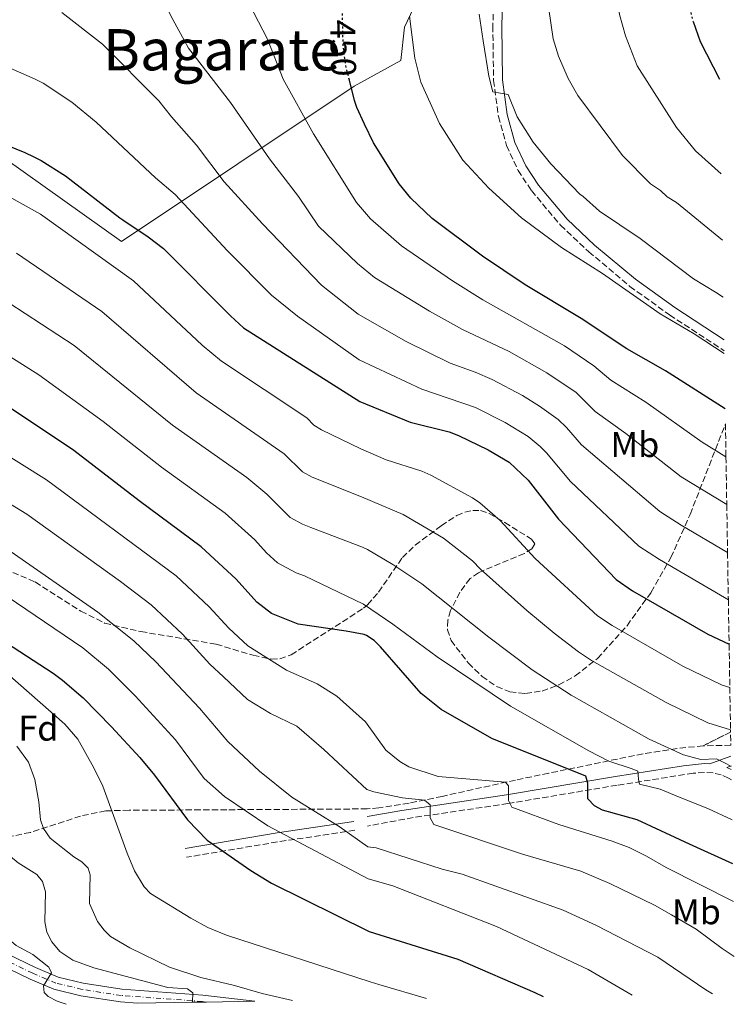
# Model space of a CAD drawing. Units: metres. Extents: x 609926 to 613348, y 4787158 to 4789526.
# Drawn here: x 613148 to 613348, y 4787210 to 4787485 of the extents above; entities that cross this region are included whole.
import ezdxf
from ezdxf.enums import TextEntityAlignment as Align

# ---------------------------------------------------------------- set-up
doc = ezdxf.new("R2010")
doc.units = ezdxf.units.M
doc.header["$MEASUREMENT"] = 0
for name, pattern in [('DGN Style 3', [2.435890702152634, 1.739921930109024, -0.6959687720436097]), ('DGN Style 4', [2.7856150101045474, 1.391937544087219, -0.6959687720436097, 0.001739921930109024, -0.6959687720436097]), ('DGN Style 5', [1.217945351076317, 0.5219765790327072, -0.6959687720436097])]:
    doc.linetypes.add(name, pattern=pattern)
for name, color, linetype, lineweight in [('Camino', 7, 'DGN Style 3', 0), ('Carretera', 9, 'Continuous', 0), ('Cota de curva de nivel directora', 7, 'Continuous', 0), ('Curva de nivel directora', 30, 'Continuous', 30), ('Curva de nivel directora no vista', 30, 'DGN Style 5', 30), ('Curva de nivel intermedia', 30, 'Continuous', 0), ('Eje de carretera', 7, 'DGN Style 4', 0), ('Etiqueta de uso rústico', 92, 'Continuous', 0), ('Etiqueta de zona arbolada', 92, 'Continuous', 0), ('Linea de separación interior de zonas arboladas', 92, 'DGN Style 3', 0), ('Línea  de muro-pared o tapia', 1, 'Continuous', 13), ('Línea blanca (vial)', 7, 'Continuous', 13), ('Margen derecho', 7, 'Continuous', 0), ('Texto de rotulación de espacio menor sin especificar', 7, 'Continuous', 0), ('Zona arbolada', 92, 'DGN Style 3', 0)]:
    doc.layers.add(name, color=color, linetype=linetype, lineweight=lineweight)
doc.styles.add('Style-Arial', font='arial.ttf')

msp = doc.modelspace()

# ---------------------------------------------------------------- linework, layer by layer
at = {"layer": 'Camino', "color": 7, "linetype": 'DGN Style 3', "lineweight": 0, "extrusion": (-0.09603387511410419, -0.03841355012184042, 0.9946365637747315), "elevation": -242390.6060910741, "flags": 128}
msp.add_lwpolyline([(-4217083.906376718, 2334880.300268541), (-4217083.906376719, 2334878.946717656)], dxfattribs=at)
at = {"layer": 'Camino', "color": 7, "linetype": 'DGN Style 3', "lineweight": 0, "extrusion": (-0.1969546092862487, 0.9635933385806585, 0.1808224535943527), "elevation": 4492259.681431517, "flags": 128}
msp.add_lwpolyline([(-1559495.283490305, -825525.0245619057), (-1559473.672152427, -825531.2776391634), (-1559447.647230389, -825536.3106037854)], dxfattribs=at)
at = {"layer": 'Camino', "color": 7, "linetype": 'DGN Style 3', "lineweight": 0}
for points in [[(613280.7600000004, 4787506.560000001, 460.2899999999936), (613280.0899999999, 4787483.779999999, 460.8999999999942), (613280.260000002, 4787468.510000001, 460.6100000000006), (613281.6299999976, 4787458.460000001, 459.8099999999978), (613283.8799999985, 4787450.350000001, 459.2700000000041), (613287.1200000016, 4787443.380000001, 458.8600000000006), (613290.8599999989, 4787437.740000002, 458.529999999999), (613299.0199999996, 4787428.050000002, 457.9199999999984), (613306.8699999995, 4787420.670000001, 457.3800000000048), (613318.3899999997, 4787410.980000001, 456.5800000000018), (613329.510000002, 4787403, 456.0599999999976), (613344.7600000004, 4787393.010000001, 455.6399999999994)], [(613346.7699999998, 4787273.060000002, 409.729999999996), (613345.9899999974, 4787273.550000002, 409.7899999999935), (613343.8999999977, 4787274.52, 409.8300000000019), (613341.64, 4787275.029999999, 409.6300000000047), (613339.2600000018, 4787275.17, 409.2299999999959), (613336.0900000001, 4787274.930000001, 408.4700000000012), (613314.8200000002, 4787271.600000001, 402.2599999999948), (613284.3099999976, 4787266.470000001, 394.5899999999965), (613257.8200000006, 4787262.550000002, 388.3300000000017), (613244.9999999997, 4787260.189999999, 384.8899999999995)]]:
    msp.add_polyline3d(points, dxfattribs=at)
at = {"layer": 'Carretera', "color": 9, "linetype": 'Continuous', "lineweight": 0}
msp.add_polyline3d([(613130.8899999997, 4787230.930000001, 351.5200000000041), (613152.1599999998, 4787220.7, 354.9900000000052), (613158.5000000009, 4787218.009999999, 355.9799999999959), (613165.5700000008, 4787216.300000001, 356.8099999999977), (613176.3700000012, 4787214.62, 358.1499999999942), (613198.9600000001, 4787212.949999998, 360.9799999999959), (613213.5500000013, 4787211.24, 362.3000000000029), (613200.0399999997, 4787211.02, 361.0899999999965), (613196.1200000013, 4787210.960000001, 360), (613180.7499999999, 4787210.699999999, 358.75), (613175.9600000001, 4787211.06, 358.1499999999942), (613164.8700000012, 4787212.779999998, 356.8099999999977), (613157.3700000021, 4787214.600000001, 355.9799999999959), (613150.6900000012, 4787217.430000001, 354.9900000000052), (613129.2399999979, 4787227.75, 351.5200000000041)], dxfattribs=at)
at = {"layer": 'Curva de nivel directora', "color": 30, "linetype": 'Continuous', "lineweight": 30, "flags": 128}
for points, elevation in [([(613336.0499999998, 4787484.95), (613338.0300000003, 4787479.36), (613343.4900000007, 4787468.910000001)], 475), ([(613345.0300000008, 4787376.79), (613328.3299999996, 4787387.36), (613317.509999999, 4787393.520000001), (613304.7300000006, 4787402.000000001), (613289.14, 4787411.42), (613277.1699999984, 4787419.439999999), (613263.1399999983, 4787429.960000001), (613257.1900000004, 4787435.62), (613253.9200000003, 4787439.67), (613246.7199999986, 4787451.060000001), (613244.2099999984, 4787456.34), (613242.0400000003, 4787460.930000002), (613241.3999999989, 4787462.890000002), (613239.9699999985, 4787468.62)], 450), ([(613133.0799999997, 4787454.930000001), (613149.22, 4787448.420000001), (613151.73, 4787447.170000002), (613153.7799999998, 4787446.150000002), (613160.55, 4787441.9), (613175.7699999994, 4787430.170000001), (613176.5899999997, 4787429.54), (613183.6900000009, 4787424.84), (613187.9899999992, 4787421.580000001), (613206.6799999997, 4787402.77), (613210.3900000001, 4787399.41), (613242.8899999997, 4787378.810000001), (613256.9600000002, 4787373.080000003), (613267.8299999998, 4787370.320000002), (613270.4999999986, 4787369.289999999), (613278.8099999991, 4787365.350000001), (613284.5999999982, 4787361.83), (613289.9699999993, 4787356.850000001), (613298.4499999996, 4787345.900000002), (613314.5599999985, 4787329.08), (613319.1499999996, 4787325.880000002), (613340.1600000003, 4787313.810000001), (613346.1300000005, 4787311.02)], 425), ([(613347.1599999988, 4787249.619999999), (613335.1, 4787255.08), (613320.3999999991, 4787261.960000002), (613310.7199999985, 4787264.580000003), (613308.5199999991, 4787265.84), (613306.6599999995, 4787267.810000001), (613306.6300000004, 4787272.140000001), (613306.0899999995, 4787274.130000004), (613279.759999999, 4787284.640000001), (613265.6599999995, 4787292.800000001), (613260.009999999, 4787297.199999999), (613248.69, 4787310.300000003), (613246.8599999994, 4787312.000000001), (613244.7699999994, 4787313.4), (613244.0499999997, 4787313.690000001), (613239.0699999997, 4787314.680000001), (613225.6599999988, 4787316.560000001), (613218.1500000008, 4787319.560000001), (613214.0400000003, 4787322.79), (613208.3200000003, 4787329.16), (613198.49, 4787338.170000001), (613181.1799999987, 4787351.020000001), (613162.9299999983, 4787365.130000001), (613140.6799999994, 4787379.890000001)], 400), ([(613133.1, 4787318.470000002), (613157.1500000004, 4787302.87), (613159.779999999, 4787300.980000001), (613165.53, 4787296.010000001), (613173.4899999995, 4787287.920000002), (613181.3599999996, 4787279.300000001), (613185.4500000001, 4787274.440000001), (613194.6999999991, 4787261.970000001), (613200.209999999, 4787256.289999999), (613212.4199999997, 4787247.779999999), (613218.1599999998, 4787244.240000002), (613245.5199999983, 4787230.730000002), (613270.2799999996, 4787223.000000001), (613291.8099999989, 4787213.720000003), (613294.1400000001, 4787212.570000002)], 375)]:
    msp.add_lwpolyline(points, dxfattribs=dict(at, elevation=elevation))
at = {"layer": 'Curva de nivel directora no vista', "color": 30, "linetype": 'DGN Style 5', "lineweight": 30, "flags": 128}
for points, elevation in [([(613333.7099999995, 4787506.770000001), (613333.3999999989, 4787501.900000002), (613333.5099999984, 4787497.77), (613333.5300000008, 4787496.740000002), (613334.3299999987, 4787491.79), (613336.0499999998, 4787484.95)], 475), ([(613239.9699999985, 4787468.62), (613238.8999999999, 4787472.890000002), (613238.6600000008, 4787474.730000001), (613238.2499999994, 4787477.86), (613237.9000000008, 4787490.910000003)], 450)]:
    msp.add_lwpolyline(points, dxfattribs=dict(at, elevation=elevation))
at = {"layer": 'Curva de nivel intermedia', "color": 30, "linetype": 'Continuous', "lineweight": 0, "flags": 128}
for points, elevation in [([(613344.2400000017, 4787423.91), (613331.3899999994, 4787434.439999999), (613328.8200000012, 4787435.989999998), (613326.9200000013, 4787437.810000001), (613324.1600000008, 4787439.59), (613316.3300000011, 4787447.529999999), (613303.8499999997, 4787464.319999999), (613301.1500000019, 4787469.109999999), (613298.4500000018, 4787475.34), (613296.9600000009, 4787480.119999998), (613295.1200000015, 4787492.99), (613295.3700000017, 4787503.569999999), (613297.0400000014, 4787516.180000001), (613300.8400000012, 4787529.33), (613308.3400000002, 4787547.399999999), (613313.2100000007, 4787556.680000001), (613319.1600000008, 4787566.09), (613325.3099999997, 4787576.67), (613328.5599999997, 4787581.539999999), (613335.4100000005, 4787590.92), (613338.1300000007, 4787595.119999998), (613341.3200000003, 4787598.759999999)], 465.0000000000005), ([(613343.930000001, 4787442.449999998), (613336.7600000006, 4787448.859999998), (613331.3800000005, 4787455.399999999), (613320.4300000004, 4787472.65), (613317.1400000001, 4787480.980000001), (613315.4500000004, 4787486.929999999), (613314.4300000012, 4787493.509999999), (613314.4600000002, 4787503.980000001), (613315.6100000013, 4787515.069999999), (613318.3300000015, 4787526.730000001), (613319.3600000021, 4787529.010000001), (613324.1699999998, 4787543.039999999), (613328.0400000011, 4787552.050000001), (613330.2500000017, 4787555.26), (613331.3200000002, 4787557.52), (613341.5999999997, 4787581.899999999)], 470), ([(613169.1300000009, 4787527.180000001), (613171.6600000011, 4787525.859999998), (613173.6399999993, 4787524.140000001), (613175.3800000005, 4787521.890000002), (613185.3099999991, 4787499.470000001), (613187.75, 4787491.52), (613190.0099999999, 4787486.570000002), (613194.9500000017, 4787477.560000001), (613206.72, 4787462.359999999), (613217.6000000008, 4787446.630000001), (613225.6900000023, 4787436.069999999), (613231.3300000015, 4787427.77), (613242.2100000002, 4787417.339999998), (613246.9800000001, 4787413.500000001), (613262.3300000012, 4787404.06), (613271.5700000015, 4787398.939999999), (613284.6200000005, 4787392.789999999), (613295.1399999993, 4787386.859999999), (613303.3400000001, 4787381.300000001), (613308.6599999999, 4787376.05), (613317.2899999999, 4787369.83), (613332.7100000004, 4787357.76), (613345.48, 4787349.99)], 440.0000000000004), ([(613210.7300000021, 4787492.319999999), (613217.0599999999, 4787480.070000002), (613221.4800000011, 4787468.890000001), (613229.9200000011, 4787453.56), (613241.9100000006, 4787434.410000001), (613245.8600000002, 4787429.819999999), (613254.5199999993, 4787422.300000001), (613268.7500000007, 4787412.499999999), (613277.24, 4787407.26), (613300.0700000002, 4787394.329999999), (613308.3400000002, 4787388.8), (613313.0900000001, 4787384.79), (613322.8100000008, 4787378.59), (613338.6100000013, 4787367.449999999), (613345.2600000009, 4787363.359999998)], 445), ([(613345.7000000014, 4787336.640000001), (613332.7199999995, 4787344.25), (613326.8099999996, 4787348.07), (613304.8600000001, 4787366.710000002), (613300.7100000016, 4787371.52), (613298.32, 4787373.779999999), (613293.1600000011, 4787377.519999999), (613288.3200000019, 4787380.529999999), (613279.910000001, 4787384.96), (613275.1400000011, 4787387.039999999), (613268.1699999997, 4787389.529999998), (613255.8700000016, 4787395.599999999), (613242.4600000005, 4787403.189999999), (613232.1500000019, 4787411.319999999), (613215.6400000006, 4787428.499999999), (613204.99, 4787440.210000001), (613197.2400000006, 4787450.42), (613190.2199999999, 4787458.359999998), (613186.7300000007, 4787462.810000001), (613170.9700000006, 4787478.689999999), (613159.5900000011, 4787487.499999999)], 435), ([(613256.8000000014, 4787486.48), (613258.2800000012, 4787474.779999998), (613259.9400000018, 4787468.059999999), (613265.1699999999, 4787456.499999999), (613271.7100000001, 4787446.26), (613278.9200000009, 4787438.460000001), (613288.0500000014, 4787430.159999999), (613299.2699999999, 4787421.8), (613310.7600000009, 4787414.539999999), (613326.8400000008, 4787403.300000002), (613336.3800000006, 4787397.680000001), (613344.7699999993, 4787392.199999999)], 455.0000000000003), ([(613276.2200000007, 4787487.060000001), (613277.3400000005, 4787479.579999999), (613278.97, 4787469.730000001), (613280.0400000006, 4787465.319999998), (613284.3300000001, 4787464.57), (613286.8400000001, 4787458.350000001), (613291.3100000004, 4787451.239999999), (613296.2900000004, 4787445.180000001), (613304.4000000019, 4787436.789999999), (613305.3400000007, 4787436.08), (613309.8600000001, 4787431.960000001), (613321.2700000008, 4787424.350000001), (613336.1700000005, 4787413.069999999), (613342.3399999996, 4787409.390000001), (613344.51, 4787407.92)], 460), ([(613345.9200000004, 4787323.439999999), (613326.6799999999, 4787334.619999999), (613320.9100000008, 4787338.380000001), (613301.7700000011, 4787356.430000001), (613295.060000001, 4787364.460000001), (613293.320000002, 4787366.269999999), (613289.9300000013, 4787369), (613283.560000001, 4787372.939999999), (613275.2100000004, 4787377.119999998), (613260.2600000015, 4787382.289999999), (613242.6900000008, 4787390.429999999), (613225.5, 4787402.689999999), (613218.22, 4787408.55), (613205.930000001, 4787420.91), (613191.2200000013, 4787436.63), (613185.7100000015, 4787441.3), (613169.1800000002, 4787456.82), (613162.3700000017, 4787462.42), (613154.3499999996, 4787467.720000001), (613152.1300000001, 4787468.88), (613142.8000000005, 4787472.980000001)], 430.0000000000001), ([(613346.3300000017, 4787298.930000001), (613344.2300000006, 4787299.529999998), (613333.2400000002, 4787304.849999999), (613313.4100000019, 4787316.179999999), (613309.3000000013, 4787318.970000001), (613291.9500000018, 4787334.920000001), (613282.1600000019, 4787345.58), (613276.4800000022, 4787350.52), (613274.4200000013, 4787351.939999999), (613262.7699999993, 4787358.24), (613260.2300000002, 4787359.36), (613250.2400000012, 4787362.51), (613243.130000001, 4787365.63), (613232.1500000019, 4787370.88), (613230.0500000007, 4787372.230000001), (613228.0400000013, 4787374.230000001), (613204.1600000006, 4787390.050000002), (613198.8099999997, 4787394.56), (613179.6200000006, 4787412.49), (613153.620000001, 4787431.149999999), (613143.9200000004, 4787436.55)], 420), ([(613346.5300000005, 4787287.060000001), (613340.1800000004, 4787289.05), (613328.5100000005, 4787294.67), (613307.6699999997, 4787306.480000001), (613304.0300000008, 4787308.869999999), (613297.1799999999, 4787314.08), (613289.5800000003, 4787320.430000001), (613276.5899999995, 4787331.939999999), (613274.35, 4787334.319999999), (613266.2800000008, 4787340.600000001), (613255.0400000003, 4787347.199999998), (613243.3700000002, 4787352.140000001), (613229.5200000011, 4787357.699999999), (613226.8400000011, 4787359.13), (613221.7300000014, 4787364.230000001), (613197.130000001, 4787381.279999998), (613170.7500000015, 4787403.920000001), (613146.8799999997, 4787420.249999999)], 415.0000000000002), ([(613346.7000000004, 4787276.83), (613345.440000002, 4787277.579999999), (613342.600000001, 4787278.930000001), (613338.2000000001, 4787278.789999999), (613333.3600000008, 4787280.119999998), (613323.7600000007, 4787284.48), (613301.9400000009, 4787296.789999999), (613291.0800000002, 4787303.869999999), (613278.9499999998, 4787312.980000001), (613260.2400000015, 4787327.899999999), (613252.15, 4787333.249999999), (613245.0199999998, 4787337.439999999), (613243.6200000006, 4787338.15), (613229.1400000011, 4787343.630000001), (613226.8099999998, 4787344.519999999), (613223.4500000003, 4787346.359999998), (613216.9000000012, 4787352.889999999), (613211.2500000007, 4787357.560000001), (613190.4900000005, 4787372.21), (613163.0100000009, 4787394.430000001), (613144.7200000006, 4787406.369999998)], 410), ([(613346.9500000008, 4787261.91), (613340.1900000017, 4787265.06), (613331.9800000017, 4787268.359999999), (613326.8299999996, 4787270.529999999), (613321.0499999995, 4787271.849999998), (613320.8300000004, 4787273.319999999), (613320.6000000002, 4787275.519999999), (613319.0300000011, 4787276.130000001), (613312.510000001, 4787278.289999999), (613306.9299999998, 4787281.180000001), (613284.9900000015, 4787293.659999999), (613264.4900000005, 4787307.449999998), (613252.1200000009, 4787316.59), (613243.8999999999, 4787322.23), (613227.4000000021, 4787330.090000001), (613225.0500000007, 4787330.899999999), (613219.8200000003, 4787333.73), (613216.7600000005, 4787336.57), (613213.5300000006, 4787340.17), (613205.1900000012, 4787347.609999999), (613187.4400000017, 4787360.429999999), (613171.1200000002, 4787373.220000001), (613153.1699999995, 4787386.300000001), (613136.8600000016, 4787396.509999999)], 405.0000000000002), ([(613347.3300000008, 4787239.119999998), (613328.5799999998, 4787248.56), (613323.040000001, 4787251.79), (613318.1600000017, 4787254.189999998), (613313.3899999995, 4787255.960000001), (613298.5200000011, 4787260.609999999), (613285.3500000014, 4787265.46), (613284.4800000018, 4787267.36), (613284.4500000007, 4787271.449999998), (613283.5900000001, 4787272.489999999), (613264.8300000002, 4787274.07), (613256.6300000015, 4787276.770000001), (613254.0700000002, 4787278.220000001), (613250.1300000016, 4787281.380000001), (613244.4800000011, 4787289.27), (613236.5000000015, 4787296.5), (613230.9200000003, 4787299.890000001), (613222.400000002, 4787303.74), (613211.6100000006, 4787310.539999999), (613206.2599999995, 4787315.45), (613200.7600000009, 4787321.409999999), (613191.5099999995, 4787330.079999999), (613155.2999999997, 4787356.899999999), (613132.6799999997, 4787371.03)], 395.0000000000002), ([(613347.5900000001, 4787223.759999998), (613344.2000000015, 4787225.929999999), (613336.9100000004, 4787231.34), (613330.0000000015, 4787235.390000001), (613325.2699999996, 4787238.07), (613312.8100000008, 4787244.109999999), (613304.6499999999, 4787247.619999999), (613288.350000001, 4787252.359999999), (613263.6000000008, 4787260.599999999), (613262.5900000005, 4787262.439999999), (613262.5599999992, 4787266.15), (613260.9800000013, 4787267.430000001), (613254.8600000013, 4787268.029999998), (613246.8000000013, 4787269.720000001), (613244.8200000009, 4787270.369999998), (613232.7799999999, 4787281.550000001), (613225.2300000017, 4787288.140000001), (613217.8900000014, 4787291.609999999), (613211.4299999995, 4787295.579999999), (613204.7400000019, 4787301.909999999), (613200.9700000011, 4787305.390000001), (613193.3100000012, 4787313.76), (613184.5200000001, 4787321.99), (613175.9300000004, 4787328.519999999), (613149.7499999997, 4787347.289999999), (613133.9900000016, 4787356.92)], 390.0000000000002), ([(613144.2000000019, 4787337.679999999), (613169.6699999997, 4787319.970000001), (613179.7000000011, 4787311.970000001), (613185.800000001, 4787306.06), (613198.0200000008, 4787293.100000001), (613205.9800000001, 4787283.84), (613214.8200000003, 4787275.500000001), (613223.8400000016, 4787268.23), (613237.0600000003, 4787260.02), (613245.1000000003, 4787254.420000001), (613247.4800000007, 4787254.109999999), (613265.8800000007, 4787248.16), (613271.5100000012, 4787246.720000001), (613299.7000000012, 4787236.65), (613309.0100000009, 4787232.429999999), (613326.2000000017, 4787223.57), (613339.6200000016, 4787214.42), (613341.4900000002, 4787213.349999999)], 385), ([(613138.650000002, 4787328.069999999), (613165.4500000018, 4787309.980000001), (613172.6200000001, 4787303.99), (613180.0400000009, 4787296.569999999), (613191.3100000008, 4787284.289999999), (613199.390000001, 4787273.489999999), (613205.0800000017, 4787268.489999998), (613217.2000000008, 4787260.220000001), (613245.2600000012, 4787245.470000001), (613252.1200000009, 4787243.439999999), (613281.0800000001, 4787232.140000001), (613306.7700000012, 4787220.100000001), (613319.0700000013, 4787212.980000001)], 380.0000000000002), ([(613143.5400000004, 4787303.470000001), (613160.3800000002, 4787288.659999999), (613164.0400000014, 4787284.470000001), (613168.5200000008, 4787276.470000001), (613171.0100000007, 4787271.350000001), (613177.8400000016, 4787252.569999999), (613179.9, 4787247.689999999), (613182.6200000002, 4787243.24), (613184.4000000017, 4787241.369999999), (613195.5900000011, 4787234.439999998), (613200.41, 4787231.81), (613205.5599999999, 4787229.730000001), (613245.7700000008, 4787216.680000001), (613248.1800000004, 4787215.929999999), (613261.5700000013, 4787212.029999998)], 370.0000000000002), ([(613132.8099999992, 4787287.749999999), (613132.3800000001, 4787279.169999998), (613130.6400000011, 4787271.17), (613130.8900000014, 4787268.679999999), (613137.0300000014, 4787259.890000001), (613142.4699999997, 4787253.92), (613147.3100000012, 4787249.87), (613152.5999999995, 4787246.630000001), (613154.1799999998, 4787244.699999999), (613155.0100000014, 4787241.820000002), (613154.8100000002, 4787233.41), (613155.3900000014, 4787230.5), (613156.7300000002, 4787227.869999999), (613159.0200000012, 4787225.109999998), (613162.630000001, 4787222.730000001), (613168.4800000006, 4787220.550000001), (613189.1800000005, 4787215.119999999), (613194.7400000016, 4787214.699999999), (613196.1800000012, 4787213.630000001), (613196.1200000008, 4787210.96)], 360), ([(613146.9900000015, 4787282.529999998), (613150.2400000015, 4787278.02), (613152.0099999994, 4787273.240000002), (613153.1600000006, 4787266.949999998), (613153.6400000011, 4787261.970000001), (613154.4600000014, 4787259.460000001), (613156.3200000012, 4787256.84)], 365.0000000000002), ([(613156.3200000012, 4787256.84), (613162.9100000004, 4787251.630000001), (613165.1800000013, 4787250.220000001), (613166.9500000017, 4787248.460000002), (613167.4700000002, 4787246.539999999), (613167.2700000014, 4787238.550000001), (613169.5700000012, 4787233.56), (613171.3700000006, 4787231.069999999), (613173.1800000012, 4787229.330000001), (613178.6200000015, 4787226.119999998), (613189.67, 4787220.800000001), (613198.3899999994, 4787217.869999998), (613207.8200000019, 4787215.67), (613215.5700000012, 4787213.390000001), (613224.0400000004, 4787211.42)], 365.0000000000006), ([(613143.3500000003, 4787230.67), (613144.9599999997, 4787228.439999999), (613146.8200000017, 4787226.77), (613151.4200000016, 4787224.319999999), (613155.9700000002, 4787220.75), (613156.7000000011, 4787219.21), (613154.4500000003, 4787215.499999999), (613154.5799999998, 4787213.710000001), (613155.7800000003, 4787212.529999998), (613158.2900000003, 4787211.230000001), (613160.7500000012, 4787210.380000001)], 355.0000000000005)]:
    msp.add_lwpolyline(points, dxfattribs=dict(at, elevation=elevation))
at = {"layer": 'Eje de carretera', "color": 7, "linetype": 'DGN Style 4', "lineweight": 0}
msp.add_polyline3d([(613200.039999999, 4787211.02, 361.0899999999965), (613198.7899999997, 4787211.17, 360.9799999999959), (613176.1600000006, 4787212.84, 358.1499999999941), (613165.2199999995, 4787214.540000003, 356.8099999999977), (613157.9299999982, 4787216.300000002, 355.9799999999959), (613151.4200000016, 4787219.070000002, 354.9900000000054), (613130.0599999977, 4787229.34, 351.5200000000042)], dxfattribs=at)
at = {"layer": 'Linea de separación interior de zonas arboladas', "color": 92, "linetype": 'DGN Style 3', "lineweight": 0, "extrusion": (-0.1827507487974838, -0.0919725990998802, 0.9788478966768902), "elevation": -551969.2814954846, "flags": 128}
msp.add_lwpolyline([(-4000546.352534079, 2642956.366947419), (-4000546.35253408, 2642965.116181673)], dxfattribs=at)
at = {"layer": 'Línea  de muro-pared o tapia', "color": 1, "linetype": 'Continuous', "lineweight": 13}
msp.add_polyline3d([(613270.4000000004, 4787508.289999999, 458.6900000000023), (613262.2300000006, 4787508.91, 456.0399999999936), (613259.6299999999, 4787492.560000001, 456.4799999999959), (613255.3799999999, 4787483.449999999, 454.7100000000065), (613254.3200000003, 4787474.140000001, 454.7100000000065), (613241.3300000001, 4787466.949999999, 451.4799999999959), (613176.2599999999, 4787423.5, 424.8399999999965), (613132.8600000005, 4787454.380000001, 427.0599999999977), (613142.7999999998, 4787497.220000001, 437.6100000000006), (613147.4100000003, 4787503.65, 438.7200000000012), (613150.0899999999, 4787519.09, 440.9400000000023), (613155.8200000003, 4787533.09, 441.4900000000052), (613169.54, 4787550.92, 440.3800000000047), (613180.5800000001, 4787554.33, 439.2700000000041), (613210.54, 4787556.109999999, 442.0500000000029), (613239.6900000004, 4787559.359999999, 447.2799999999989), (613253.7100000001, 4787557.16, 450.2799999999989), (613265.0999999996, 4787551.119999999, 454.2599999999948), (613270.4000000004, 4787508.289999999, 458.6900000000023)], dxfattribs=at)
at = {"layer": 'Línea blanca (vial)', "color": 7, "linetype": 'Continuous', "lineweight": 13}
for points in [[(613180.7499999994, 4787210.7, 358.7500000000001), (613175.9599999995, 4787211.060000001, 358.1499999999941), (613164.8700000007, 4787212.779999999, 356.8099999999977), (613157.3700000016, 4787214.600000001, 355.9799999999959), (613150.6900000006, 4787217.430000001, 354.9900000000054), (613129.2399999974, 4787227.75, 351.5200000000042), (613103.9100000006, 4787242, 347.320000000007), (613097.5799999983, 4787245.230000001, 346.2700000000042), (613093.1700000005, 4787247.310000001, 345.8600000000005), (613075.7299999994, 4787254.250000001, 344.3500000000058), (613058.2500000005, 4787259.850000001, 342.7400000000052), (613049.8199999993, 4787262.960000001, 341.8600000000007), (613048.6900000004, 4787263.390000001, 341.6900000000023)], [(613213.5500000007, 4787211.240000002, 362.3000000000028), (613198.9599999995, 4787212.949999999, 360.9799999999959), (613176.3700000007, 4787214.620000001, 358.1499999999941), (613165.5700000003, 4787216.300000002, 356.8099999999977), (613158.5000000005, 4787218.01, 355.9799999999959), (613152.1599999992, 4787220.7, 354.9900000000054), (613130.8899999993, 4787230.930000001, 351.5200000000042)]]:
    msp.add_polyline3d(points, dxfattribs=at)
at = {"layer": 'Margen derecho', "color": 7, "linetype": 'Continuous', "lineweight": 0, "extrusion": (0.01302898187576616, -0.005950243677428003, 0.999897414853874), "elevation": -20084.4173135478, "flags": 128}
msp.add_lwpolyline([(613289.317433173, 4787241.210667557), (613288.0472803914, 4787241.790677824)], dxfattribs=at)
at = {"layer": 'Margen derecho', "color": 7, "linetype": 'Continuous', "lineweight": 0, "extrusion": (-0.1954209253506261, 0.9655241261585418, 0.1719704153070792), "elevation": 4502442.443097603, "flags": 128}
msp.add_lwpolyline([(-1550732.845569097, -785606.2182164309), (-1550711.208532422, -785612.4612240427), (-1550685.162310352, -785617.4860838277)], dxfattribs=at)
at = {"layer": 'Margen derecho', "color": 7, "linetype": 'Continuous', "lineweight": 0}
for points in [[(613283.2600000015, 4787506.439999999, 460.2899999999936), (613282.5899999987, 4787483.75, 460.8999999999942), (613282.7600000009, 4787468.66, 460.6100000000006), (613284.0799999974, 4787458.980000002, 459.8099999999978), (613286.23, 4787451.199999999, 459.2700000000041), (613289.300000001, 4787444.619999999, 458.8600000000006), (613292.8599999994, 4787439.230000002, 458.529999999999), (613300.8199999989, 4787429.779999999, 457.9199999999984), (613308.5399999992, 4787422.530000002, 457.3800000000048), (613319.9200000007, 4787412.950000001, 456.5800000000018), (613330.9299999991, 4787405.060000001, 456.0599999999976), (613344.7100000011, 4787396.03, 455.6799999999931)], [(613346.649999999, 4787279.75, 410.0399999999937), (613340.7600000015, 4787277.580000001, 409.4499999999972), (613339.2600000018, 4787277.680000001, 409.2299999999959), (613333.3500000021, 4787277.050000002, 407.8099999999977), (613314.4099999988, 4787274.060000001, 402.2599999999948), (613283.9200000009, 4787268.940000001, 394.5899999999965), (613254.5899999987, 4787264.560000001, 387.6399999999995), (613244.9499999983, 4787262.830000003, 385.020000000004)]]:
    msp.add_polyline3d(points, dxfattribs=at)
at = {"layer": 'Zona arbolada', "color": 92, "linetype": 'DGN Style 3', "lineweight": 0, "extrusion": (-0.1900759717301123, -0.0773564600824655, 0.9787170699718911), "elevation": -486490.5932796368, "flags": 128}
msp.add_lwpolyline([(-4202929.451517412, 2322279.372353978), (-4202932.209640174, 2322272.014191244), (-4202932.891929819, 2322280.736781505), (-4202929.451517412, 2322279.372353978)], close=True, dxfattribs=at)
at = {"layer": 'Zona arbolada', "color": 92, "linetype": 'DGN Style 3', "lineweight": 0, "extrusion": (-0.1921169458336996, -0.003986862689155894, 0.9813639406710587), "elevation": -136500.2749209615, "flags": 128}
msp.add_lwpolyline([(-4773526.670905896, 699343.5151192592), (-4773526.670905896, 699335.657015162)], dxfattribs=at)
at = {"layer": 'Zona arbolada', "color": 92, "linetype": 'DGN Style 3', "lineweight": 0}
for points in [[(613145.8499999996, 4787331.08, 402.4799999999959), (613152.0899999999, 4787328.380000001, 402.7400000000052), (613164.9000000004, 4787320.24, 402.7400000000052), (613171.54, 4787316.9, 402.7400000000052), (613181.6799999997, 4787314.529999999, 402.7400000000052), (613202.7400000002, 4787311, 402.7400000000052), (613213.0800000001, 4787307.890000001, 402.1000000000058), (613218.1399999997, 4787306.84, 401.9400000000023), (613220.5099999999, 4787306.9, 402.0899999999965), (613223.7100000001, 4787308.060000001, 402.7400000000052), (613243.9199999999, 4787321.050000001, 409.1100000000006), (613245.0700000003, 4787322.029999999, 409.6000000000058), (613248.1100000005, 4787325.57, 411.1600000000035), (613254.7999999998, 4787335.24, 415.0599999999977), (613258.3600000005, 4787338.66, 416.6199999999953), (613265.6399999997, 4787344.109999999, 419.25), (613270.04, 4787346.939999999, 420.8099999999977), (613272.2400000002, 4787347.9, 421.5899999999965), (613274.4500000002, 4787348.4, 422.3699999999953), (613276.6500000004, 4787348.34, 423.1499999999942), (613279.0099999999, 4787347.51, 423.9900000000052), (613283.4000000004, 4787345.039999999, 424.7200000000012), (613290.8600000005, 4787340.34, 423.9900000000052), (613291.8200000003, 4787339.02, 423.7799999999989), (613291.0099999999, 4787337.689999999, 423.570000000007), (613288.8899999997, 4787336.369999999, 423.3600000000006), (613276.0599999996, 4787330.980000001, 422.4900000000052), (613273.7000000002, 4787329.33, 422.2200000000012), (613270.8499999996, 4787325.5, 421.7400000000052), (613268.2599999999, 4787320.390000001, 421.25), (613267.5199999996, 4787317.680000001, 421), (613267.3899999997, 4787315.060000001, 420.75), (613268.3799999999, 4787312.050000001, 420.4499999999971), (613273.2300000006, 4787305.689999999, 419.9100000000035), (613277.0499999998, 4787302, 419.8099999999977), (613281.1500000004, 4787299.15, 420), (613284.8200000003, 4787297.65, 420.4499999999971), (613289.2199999997, 4787297.189999999, 421.3099999999977), (613293.8399999999, 4787297.91, 422.4900000000052), (613298.5199999996, 4787299.630000001, 423.929999999993), (613303.0899999999, 4787302.15, 425.6000000000058), (613309.3399999999, 4787307.029999999, 428.3899999999995), (613317.5899999999, 4787316.17, 433.320000000007), (613324.3499999996, 4787325.550000001, 438.3899999999995), (613329.8399999999, 4787335.180000001, 443.5599999999977), (613335.2199999997, 4787347.26, 449.8699999999953), (613345.0999999996, 4787372.57, 463.6600000000035), (613345.2599999999, 4787363.359999999, 459.929999999993), (613345.4800000006, 4787349.99, 454.5), (613345.7000000002, 4787336.640000001, 449.0899999999965), (613345.9199999999, 4787323.439999999, 443.7299999999959), (613346.1299999999, 4787311.02, 438.6300000000047), (613346.3300000001, 4787298.930000001, 433.6699999999983), (613346.5300000003, 4787287.060000001, 428.7700000000041), (613346.54, 4787286.460000001, 428.5), (613338.8899999997, 4787282.609999999, 426.7100000000065), (613331.6399999997, 4787281.869999999, 424.9900000000052), (613322.0599999996, 4787280.369999999, 422.5), (613295.7000000002, 4787274.960000001, 414.7599999999948), (613286.4299999997, 4787273.039999999, 411.4700000000012), (613265.9400000004, 4787268.49, 403.2400000000052), (613256.6500000004, 4787266.58, 400.25), (613248.1900000004, 4787265.310000001, 398.3099999999977), (613244.9199999999, 4787264.980000001, 397.7400000000052), (613210.4299999997, 4787264.779999999, 384.4199999999983), (613205.6900000004, 4787264.75, 382.8699999999953), (613198.3399999999, 4787264.710000001, 381.3099999999977), (613178.4000000004, 4787264.59, 378.6199999999953), (613171.8300000001, 4787264.430000001, 377.1699999999983), (613164.8099999996, 4787262.980000001, 375.2599999999948), (613150.7800000003, 4787258.42, 371.570000000007), (613136.4100000003, 4787255.449999999, 368.8099999999977)], [(613145.8499999996, 4787331.08, 402.4799999999959), (613152.0899999999, 4787328.380000001, 402.7400000000052), (613164.9000000004, 4787320.24, 402.7400000000052), (613171.54, 4787316.9, 402.7400000000052), (613181.6799999997, 4787314.529999999, 402.7400000000052), (613202.7400000002, 4787311, 402.7400000000052), (613213.0800000001, 4787307.890000001, 402.1000000000058), (613218.1399999997, 4787306.84, 401.9400000000023), (613220.5099999999, 4787306.9, 402.0899999999965), (613223.7100000001, 4787308.060000001, 402.7400000000052), (613243.9199999999, 4787321.050000001, 409.1100000000006), (613245.0700000003, 4787322.029999999, 409.6000000000058), (613248.1100000005, 4787325.57, 411.1600000000035), (613254.7999999998, 4787335.24, 415.0599999999977), (613258.3600000005, 4787338.66, 416.6199999999953), (613265.6399999997, 4787344.109999999, 419.25), (613270.04, 4787346.939999999, 420.8099999999977), (613272.2400000002, 4787347.9, 421.5899999999965), (613274.4500000002, 4787348.4, 422.3699999999953), (613276.6500000004, 4787348.34, 423.1499999999942), (613279.0099999999, 4787347.51, 423.9900000000052), (613283.4000000004, 4787345.039999999, 424.7200000000012), (613290.8600000005, 4787340.34, 423.9900000000052), (613291.8200000003, 4787339.02, 423.7799999999989), (613291.0099999999, 4787337.689999999, 423.570000000007), (613288.8899999997, 4787336.369999999, 423.3600000000006), (613276.0599999996, 4787330.980000001, 422.4900000000052), (613273.7000000002, 4787329.33, 422.2200000000012), (613270.8499999996, 4787325.5, 421.7400000000052), (613268.2599999999, 4787320.390000001, 421.25), (613267.5199999996, 4787317.680000001, 421), (613267.3899999997, 4787315.060000001, 420.75), (613268.3799999999, 4787312.050000001, 420.4499999999971), (613273.2300000006, 4787305.689999999, 419.9100000000035), (613277.0499999998, 4787302, 419.8099999999977), (613281.1500000004, 4787299.15, 420), (613284.8200000003, 4787297.65, 420.4499999999971), (613289.2199999997, 4787297.189999999, 421.3099999999977), (613293.8399999999, 4787297.91, 422.4900000000052), (613298.5199999996, 4787299.630000001, 423.929999999993), (613303.0899999999, 4787302.15, 425.6000000000058), (613309.3399999999, 4787307.029999999, 428.3899999999995), (613317.5899999999, 4787316.17, 433.320000000007), (613324.3499999996, 4787325.550000001, 438.3899999999995), (613329.8399999999, 4787335.180000001, 443.5599999999977), (613335.2199999997, 4787347.26, 449.8699999999953), (613345.0999999996, 4787372.57, 463.6600000000035)], [(613338.8899999997, 4787282.609999999, 426.7100000000065), (613331.6399999997, 4787281.869999999, 424.9900000000052), (613322.0599999996, 4787280.369999999, 422.5), (613295.7000000002, 4787274.960000001, 414.7599999999948), (613286.4299999997, 4787273.039999999, 411.4700000000012), (613265.9400000004, 4787268.49, 403.2400000000052), (613256.6500000004, 4787266.58, 400.25), (613248.1900000004, 4787265.310000001, 398.3099999999977), (613244.9199999999, 4787264.980000001, 397.7400000000052), (613210.4299999997, 4787264.779999999, 384.4199999999983), (613205.6900000004, 4787264.75, 382.8699999999953), (613198.3399999999, 4787264.710000001, 381.3099999999977), (613178.4000000004, 4787264.59, 378.6199999999953), (613171.8300000001, 4787264.430000001, 377.1699999999983), (613164.8099999996, 4787262.980000001, 375.2599999999948), (613150.7800000003, 4787258.42, 371.570000000007), (613136.4100000003, 4787255.449999999, 368.8099999999977)]]:
    msp.add_polyline3d(points, dxfattribs=at)

# ---------------------------------------------------------------- texts
at = {"layer": 'Cota de curva de nivel directora', "color": 7, "linetype": 'Continuous', "lineweight": 0, "style": 'Style-Arial'}
msp.add_text('450', height=7.000000000000002, rotation=271, dxfattribs=at).set_placement((613238.2373117681, 4787477.562932338, 450), align=Align.MIDDLE_CENTER)
at = {"layer": 'Etiqueta de uso rústico', "color": 92, "linetype": 'Continuous', "lineweight": 0, "style": 'Style-Arial'}
for p in [(613319.7902462428, 4787366.790010002, 439.2100000000065), (613337.0002462436, 4787236.250010001, 391.4799999999959)]:
    msp.add_text('Mb', height=7.000000000000002, dxfattribs=at).set_placement(p, align=Align.MIDDLE_CENTER)
at = {"layer": 'Etiqueta de zona arbolada', "color": 92, "linetype": 'Continuous', "lineweight": 0, "style": 'Style-Arial'}
msp.add_text('Fd', height=7.000000000000002, dxfattribs=at).set_placement((613153.0074413643, 4787287.550010001, 367.3899999999995), align=Align.MIDDLE_CENTER)
at = {"layer": 'Texto de rotulación de espacio menor sin especificar', "color": 7, "linetype": 'Continuous', "lineweight": 0, "style": 'Style-Arial'}
msp.add_text('Bagarate', height=11.5, dxfattribs=at).set_placement((613204.2803548254, 4787477.100010002, 438.5099999999948), align=Align.MIDDLE_CENTER)

doc.saveas('drawing.dxf')
